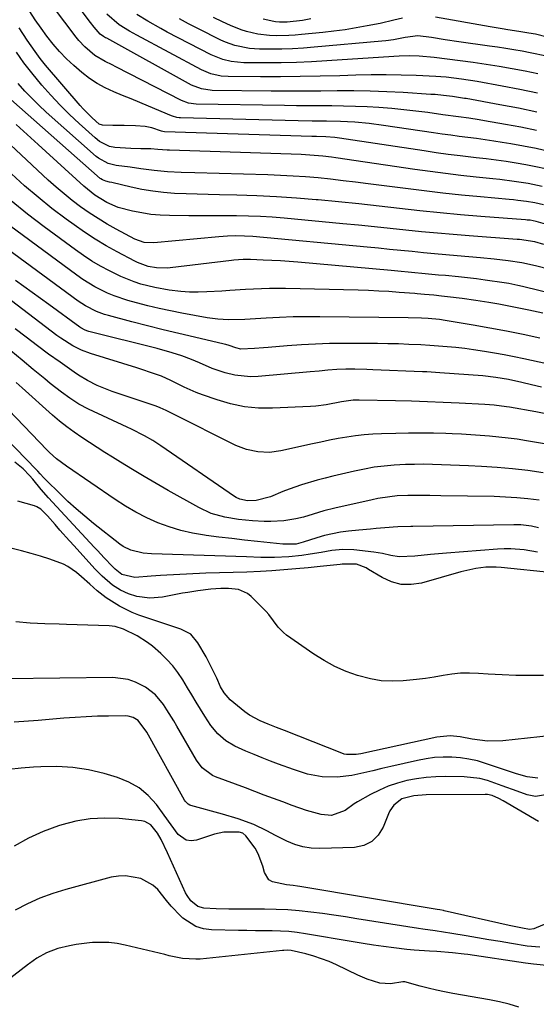
# Model space of a CAD drawing. Units: inches. Extents: x 1873173 to 1878550, y 421390 to 426718.
# Drawn here: x 1873653 to 1873809, y 425133 to 425431 of the extents above; entities that cross this region are included whole.
import ezdxf

# ---------------------------------------------------------------- set-up
doc = ezdxf.new("R2010")
doc.units = ezdxf.units.IN
doc.header["$MEASUREMENT"] = 0
doc.layers.add('7', color=7, linetype='Continuous')
doc.layers.add('8', color=7, linetype='Continuous')

msp = doc.modelspace()

# ---------------------------------------------------------------- linework, layer by layer
at = {"layer": '7', "color": 18}
for points in [[(1873809.66, 425403.17, 1764), (1873804.06, 425404.31, 1764), (1873798.45, 425405.38, 1764), (1873788.24, 425407.22, 1764), (1873787.72, 425407.31, 1764), (1873784.06, 425407.84, 1764), (1873781.34, 425408.19, 1764), (1873778.82, 425408.43, 1764), (1873777.56, 425408.52, 1764), (1873769.19, 425409.04, 1764), (1873764.2, 425409.3, 1764), (1873759.2, 425409.48, 1764), (1873754.2, 425409.55, 1764), (1873749.2, 425409.55, 1764), (1873744.2, 425409.5, 1764), (1873739.2, 425409.48, 1764), (1873734.19, 425409.5, 1764), (1873729.19, 425409.53, 1764), (1873711.35, 425409.73, 1764), (1873708.12, 425410.14, 1764), (1873705.09, 425411.33, 1764), (1873679.47, 425425.47, 1764), (1873679.12, 425425.67, 1764), (1873678.44, 425426.07, 1764), (1873677.44, 425426.72, 1764), (1873675.65, 425428.84, 1764), (1873674.56, 425430.29, 1764), (1873649.95, 425462.88, 1764)], [(1873809.54, 425397.61, 1762), (1873804.82, 425398.55, 1762), (1873800.09, 425399.43, 1762), (1873793.74, 425400.54, 1762), (1873792.17, 425400.8, 1762), (1873789.04, 425401.28, 1762), (1873785.9, 425401.7, 1762), (1873781.19, 425402.34, 1762), (1873776.65, 425402.98, 1762), (1873773.01, 425403.46, 1762), (1873769.36, 425403.88, 1762), (1873765.71, 425404.22, 1762), (1873761.84, 425404.53, 1762), (1873758.28, 425404.74, 1762), (1873754.71, 425404.89, 1762), (1873751.14, 425404.97, 1762), (1873747.56, 425405, 1762), (1873743.99, 425405, 1762), (1873740.42, 425405.01, 1762), (1873736.84, 425405.05, 1762), (1873733.27, 425405.1, 1762), (1873706.54, 425405.55, 1762), (1873704.23, 425405.85, 1762), (1873702.05, 425406.67, 1762), (1873682.15, 425416.87, 1762), (1873681.09, 425417.42, 1762), (1873678.97, 425418.5, 1762), (1873675.87, 425420.26, 1762), (1873672.82, 425422.85, 1762), (1873671.02, 425424.82, 1762), (1873670.18, 425425.86, 1762), (1873652.74, 425448.97, 1762)], [(1873809.79, 425408.9, 1766), (1873804.47, 425409.99, 1766), (1873799.13, 425411, 1766), (1873791.53, 425412.36, 1766), (1873786.86, 425413.12, 1766), (1873782.16, 425413.69, 1766), (1873780.58, 425413.81, 1766), (1873779.01, 425413.91, 1766), (1873773.07, 425414.18, 1766), (1873768.53, 425414.33, 1766), (1873763.98, 425414.42, 1766), (1873759.43, 425414.4, 1766), (1873754.88, 425414.31, 1766), (1873749.98, 425414.16, 1766), (1873743.99, 425414, 1766), (1873738, 425413.89, 1766), (1873732.01, 425413.85, 1766), (1873726.02, 425413.85, 1766), (1873716.16, 425413.9, 1766), (1873714.06, 425414.04, 1766), (1873710.98, 425414.7, 1766), (1873708.08, 425415.92, 1766), (1873688.59, 425426.4, 1766), (1873686.3, 425427.68, 1766), (1873683.21, 425429.55, 1766), (1873679.52, 425432.75, 1766)], [(1873809.93, 425414.75, 1768), (1873806.04, 425415.54, 1768), (1873802.13, 425416.27, 1768), (1873798.21, 425416.93, 1768), (1873794.28, 425417.56, 1768), (1873790.35, 425418.14, 1768), (1873786.41, 425418.69, 1768), (1873778.53, 425419.72, 1768), (1873773.99, 425420.12, 1768), (1873770.94, 425420.17, 1768), (1873767.9, 425420.09, 1768), (1873766.38, 425420.01, 1768), (1873746.05, 425418.66, 1768), (1873741.44, 425418.4, 1768), (1873736.83, 425418.2, 1768), (1873732.22, 425418.09, 1768), (1873727.6, 425418.05, 1768), (1873720.95, 425418.06, 1768), (1873717.11, 425418.41, 1768), (1873714.61, 425419.02, 1768), (1873711.05, 425420.46, 1768), (1873697.78, 425427.37, 1768), (1873695.81, 425428.42, 1768), (1873691.92, 425430.63, 1768), (1873688.57, 425432.67, 1768)], [(1873768.99, 425431.59, 1772), (1873766.3, 425430.92, 1772), (1873762.24, 425430, 1772), (1873758.28, 425429.21, 1772), (1873754.93, 425428.6, 1772), (1873751.58, 425428.06, 1772), (1873748.21, 425427.61, 1772), (1873744.82, 425427.23, 1772), (1873738.41, 425426.59, 1772), (1873736.5, 425426.44, 1772), (1873734.59, 425426.32, 1772), (1873730.76, 425426.26, 1772), (1873728.7, 425426.34, 1772), (1873725.22, 425426.75, 1772), (1873721.79, 425427.54, 1772), (1873720.11, 425428.05, 1772), (1873716.86, 425429.37, 1772), (1873714.53, 425430.46, 1772), (1873711.79, 425431.8, 1772)], [(1873741.21, 425431.37, 1774), (1873738.65, 425430.89, 1774), (1873734.07, 425430.35, 1774), (1873731.72, 425430.34, 1774), (1873730.55, 425430.48, 1774), (1873729.97, 425430.59, 1774), (1873726.83, 425431.27, 1774)], [(1873812.77, 425425.85, 1772), (1873809.22, 425426.69, 1772), (1873807.21, 425427.05, 1772), (1873804.19, 425427.55, 1772), (1873800.86, 425428.09, 1772), (1873799.09, 425428.38, 1772), (1873795.53, 425428.98, 1772), (1873778.97, 425431.84, 1772)], [(1873812.25, 425385.94, 1758), (1873809.29, 425386.61, 1758), (1873806.31, 425387.18, 1758), (1873803.32, 425387.7, 1758), (1873800.31, 425388.16, 1758), (1873797.31, 425388.59, 1758), (1873794.29, 425388.98, 1758), (1873791.28, 425389.34, 1758), (1873786.4, 425389.91, 1758), (1873782.76, 425390.37, 1758), (1873779.14, 425390.87, 1758), (1873775.51, 425391.4, 1758), (1873749.89, 425395.3, 1758), (1873748.5, 425395.49, 1758), (1873745.72, 425395.71, 1758), (1873742.94, 425395.78, 1758), (1873742.24, 425395.79, 1758), (1873741.55, 425395.81, 1758), (1873696.91, 425397.21, 1758), (1873696.45, 425397.27, 1758), (1873696, 425397.41, 1758), (1873693.14, 425398.42, 1758), (1873691.03, 425398.84, 1758), (1873688.13, 425398.97, 1758), (1873684.71, 425399.05, 1758), (1873681.28, 425399.1, 1758), (1873678.13, 425399.17, 1758), (1873677.14, 425399.52, 1758), (1873675.01, 425401.39, 1758), (1873672.3, 425404.13, 1758), (1873671.45, 425405.1, 1758), (1873660.94, 425417.36, 1758), (1873659.29, 425419.39, 1758), (1873657.75, 425421.5, 1758), (1873655.41, 425424.89, 1758), (1873652.99, 425428.67, 1758)], [(1873811.28, 425380.65, 1756), (1873807.04, 425381.53, 1756), (1873802.76, 425382.2, 1756), (1873798.46, 425382.75, 1756), (1873796.3, 425382.99, 1756), (1873791.29, 425383.5, 1756), (1873786.63, 425384.01, 1756), (1873781.97, 425384.55, 1756), (1873777.33, 425385.16, 1756), (1873772.69, 425385.8, 1756), (1873748.75, 425389.29, 1756), (1873747.44, 425389.48, 1756), (1873744.83, 425389.8, 1756), (1873740.9, 425390.16, 1756), (1873738.27, 425390.3, 1756), (1873698.4, 425391.62, 1756), (1873697.71, 425391.65, 1756), (1873694.95, 425391.82, 1756), (1873692.75, 425391.99, 1756), (1873689.72, 425392.08, 1756), (1873686.69, 425392.12, 1756), (1873681.93, 425392.44, 1756), (1873680.27, 425392.74, 1756), (1873677.26, 425394.3, 1756), (1873675.92, 425395.37, 1756), (1873671.15, 425399.66, 1756), (1873668.19, 425402.43, 1756), (1873665.3, 425405.29, 1756), (1873662.53, 425408.25, 1756), (1873659.84, 425411.29, 1756), (1873656.8, 425414.98, 1756), (1873654.39, 425418.09, 1756), (1873652.11, 425421.28, 1756)], [(1873811.59, 425375.04, 1754), (1873809.05, 425375.65, 1754), (1873806.48, 425376.1, 1754), (1873803.88, 425376.44, 1754), (1873802.58, 425376.59, 1754), (1873801.28, 425376.71, 1754), (1873792.52, 425377.5, 1754), (1873786.84, 425378.04, 1754), (1873781.17, 425378.63, 1754), (1873775.51, 425379.29, 1754), (1873769.85, 425380, 1754), (1873758.55, 425381.48, 1754), (1873754.78, 425381.95, 1754), (1873751, 425382.4, 1754), (1873747.21, 425382.82, 1754), (1873743.43, 425383.21, 1754), (1873739.63, 425383.54, 1754), (1873735.84, 425383.81, 1754), (1873732.04, 425384.01, 1754), (1873728.24, 425384.15, 1754), (1873706.08, 425384.75, 1754), (1873701.98, 425384.9, 1754), (1873697.88, 425385.12, 1754), (1873693.8, 425385.47, 1754), (1873689.73, 425385.99, 1754), (1873686.5, 425386.46, 1754), (1873682.34, 425387, 1754), (1873679.87, 425387.58, 1754), (1873676.91, 425389.17, 1754), (1873676.25, 425389.7, 1754), (1873661.12, 425403.15, 1754), (1873658.9, 425405.21, 1754), (1873656.74, 425407.32, 1754), (1873654.66, 425409.52, 1754), (1873652.65, 425411.79, 1754)], [(1873813.58, 425355.49, 1748), (1873809.2, 425356.6, 1748), (1873805.09, 425357.52, 1748), (1873800.94, 425358.19, 1748), (1873796.75, 425358.69, 1748), (1873792.56, 425359.09, 1748), (1873785.51, 425359.67, 1748), (1873782.09, 425359.96, 1748), (1873778.68, 425360.26, 1748), (1873775.28, 425360.59, 1748), (1873771.87, 425360.93, 1748), (1873768.46, 425361.27, 1748), (1873765.05, 425361.61, 1748), (1873761.65, 425361.94, 1748), (1873758.24, 425362.26, 1748), (1873723.68, 425365.47, 1748), (1873721.12, 425365.64, 1748), (1873718.54, 425365.68, 1748), (1873715.97, 425365.6, 1748), (1873714.69, 425365.52, 1748), (1873713.4, 425365.42, 1748), (1873693.65, 425363.59, 1748), (1873690.74, 425363.73, 1748), (1873687.99, 425364.71, 1748), (1873682.33, 425367.72, 1748), (1873679.55, 425369.28, 1748), (1873676.82, 425370.91, 1748), (1873674.16, 425372.65, 1748), (1873671.55, 425374.48, 1748), (1873669.02, 425376.41, 1748), (1873666.53, 425378.39, 1748), (1873664.11, 425380.46, 1748), (1873661.74, 425382.59, 1748), (1873635.44, 425407.05, 1748)], [(1873812.23, 425369.28, 1752), (1873809.38, 425370.09, 1752), (1873807.58, 425370.4, 1752), (1873806.67, 425370.5, 1752), (1873806.22, 425370.54, 1752), (1873792.69, 425371.58, 1752), (1873786.52, 425372.09, 1752), (1873780.36, 425372.65, 1752), (1873774.2, 425373.29, 1752), (1873768.05, 425373.97, 1752), (1873761.9, 425374.67, 1752), (1873755.75, 425375.35, 1752), (1873749.59, 425375.98, 1752), (1873743.44, 425376.58, 1752), (1873742.84, 425376.64, 1752), (1873736.85, 425377.14, 1752), (1873730.85, 425377.55, 1752), (1873724.85, 425377.82, 1752), (1873718.84, 425378, 1752), (1873713.57, 425378.1, 1752), (1873710.19, 425378.17, 1752), (1873706.82, 425378.27, 1752), (1873703.44, 425378.41, 1752), (1873699.98, 425378.56, 1752), (1873696.66, 425378.82, 1752), (1873693.36, 425379.2, 1752), (1873690.08, 425379.76, 1752), (1873686.81, 425380.45, 1752), (1873681.03, 425381.83, 1752), (1873680.31, 425381.99, 1752), (1873679.16, 425382.22, 1752), (1873678.12, 425382.62, 1752), (1873677.65, 425382.92, 1752), (1873677.44, 425383.09, 1752), (1873650.45, 425406.94, 1752)], [(1873820.95, 425346.58, 1746), (1873805.27, 425350.41, 1746), (1873803.91, 425350.72, 1746), (1873801.15, 425351.25, 1746), (1873799.76, 425351.47, 1746), (1873794.01, 425352.29, 1746), (1873791.33, 425352.65, 1746), (1873788.64, 425352.98, 1746), (1873785.94, 425353.28, 1746), (1873781.96, 425353.66, 1746), (1873779.9, 425353.85, 1746), (1873775.79, 425354.25, 1746), (1873771.68, 425354.65, 1746), (1873767.56, 425355.04, 1746), (1873765.5, 425355.22, 1746), (1873737.27, 425357.71, 1746), (1873734.65, 425357.92, 1746), (1873732.02, 425358.11, 1746), (1873729.39, 425358.26, 1746), (1873726.76, 425358.38, 1746), (1873722.94, 425358.54, 1746), (1873720.77, 425358.53, 1746), (1873717.88, 425358.3, 1746), (1873717.16, 425358.22, 1746), (1873698.69, 425356.01, 1746), (1873697.71, 425355.93, 1746), (1873694.47, 425355.99, 1746), (1873691.95, 425356.45, 1746), (1873688.75, 425357.63, 1746), (1873687.98, 425358.01, 1746), (1873682.65, 425360.82, 1746), (1873679.26, 425362.7, 1746), (1873675.94, 425364.67, 1746), (1873672.71, 425366.79, 1746), (1873669.55, 425369.01, 1746), (1873667.13, 425370.78, 1746), (1873662.86, 425374.03, 1746), (1873658.67, 425377.37, 1746), (1873654.6, 425380.86, 1746), (1873650.61, 425384.45, 1746)], [(1873811.4, 425342.31, 1744), (1873807.15, 425343.25, 1744), (1873804.15, 425343.87, 1744), (1873801.14, 425344.46, 1744), (1873798.13, 425345.01, 1744), (1873795.11, 425345.53, 1744), (1873791.13, 425346.16, 1744), (1873786.98, 425346.75, 1744), (1873782.57, 425347.27, 1744), (1873780.72, 425347.48, 1744), (1873778.43, 425347.71, 1744), (1873775.58, 425347.99, 1744), (1873773.44, 425348.19, 1744), (1873772.73, 425348.24, 1744), (1873767.96, 425348.61, 1744), (1873764.86, 425348.82, 1744), (1873761.76, 425349.01, 1744), (1873758.66, 425349.14, 1744), (1873755.55, 425349.24, 1744), (1873733.51, 425349.8, 1744), (1873728.7, 425349.81, 1744), (1873723.89, 425349.6, 1744), (1873721.49, 425349.44, 1744), (1873716.69, 425349.14, 1744), (1873714.29, 425349, 1744), (1873709.75, 425348.75, 1744), (1873707.12, 425348.68, 1744), (1873704.48, 425348.7, 1744), (1873701.86, 425348.88, 1744), (1873698.33, 425349.28, 1744), (1873694.04, 425350.03, 1744), (1873689.81, 425351.11, 1744), (1873687.74, 425351.79, 1744), (1873683.7, 425353.41, 1744), (1873680.23, 425355.12, 1744), (1873677.58, 425356.56, 1744), (1873674.98, 425358.08, 1744), (1873672.45, 425359.73, 1744), (1873669.97, 425361.46, 1744), (1873660.47, 425368.47, 1744), (1873655.45, 425372.31, 1744), (1873650.52, 425376.27, 1744)], [(1873810.5, 425334.79, 1742), (1873805.47, 425335.83, 1742), (1873800.43, 425336.83, 1742), (1873795.38, 425337.77, 1742), (1873790.32, 425338.67, 1742), (1873781.89, 425340.12, 1742), (1873780.19, 425340.38, 1742), (1873776.76, 425340.72, 1742), (1873774.75, 425340.83, 1742), (1873770.71, 425340.94, 1742), (1873743.96, 425341.24, 1742), (1873739.9, 425341.24, 1742), (1873735.83, 425341.17, 1742), (1873731.76, 425341.01, 1742), (1873727.7, 425340.78, 1742), (1873722.83, 425340.45, 1742), (1873721.21, 425340.36, 1742), (1873716.32, 425340.29, 1742), (1873713.07, 425340.48, 1742), (1873709.84, 425340.93, 1742), (1873702.2, 425342.31, 1742), (1873698.73, 425342.99, 1742), (1873695.28, 425343.73, 1742), (1873691.85, 425344.56, 1742), (1873688.43, 425345.46, 1742), (1873685.78, 425346.19, 1742), (1873681.69, 425347.54, 1742), (1873679.7, 425348.37, 1742), (1873675.84, 425350.28, 1742), (1873672.17, 425352.53, 1742), (1873670.4, 425353.76, 1742), (1873648.07, 425370.21, 1742)], [(1873814.22, 425311.45, 1736), (1873809.33, 425312.41, 1736), (1873801.39, 425313.84, 1736), (1873800.46, 425314, 1736), (1873796.69, 425314.47, 1736), (1873793.85, 425314.67, 1736), (1873786.12, 425315.08, 1736), (1873781.3, 425315.31, 1736), (1873776.48, 425315.51, 1736), (1873771.66, 425315.66, 1736), (1873766.84, 425315.77, 1736), (1873755.84, 425315.98, 1736), (1873754.05, 425315.95, 1736), (1873750.49, 425315.53, 1736), (1873745.86, 425314.56, 1736), (1873742.74, 425314.14, 1736), (1873741.16, 425314.03, 1736), (1873729.66, 425313.54, 1736), (1873725.37, 425313.61, 1736), (1873721.12, 425314, 1736), (1873716.94, 425314.88, 1736), (1873712.82, 425316.08, 1736), (1873708.45, 425317.64, 1736), (1873706.56, 425318.35, 1736), (1873702.86, 425319.96, 1736), (1873698.85, 425321.96, 1736), (1873695.97, 425323.21, 1736), (1873693.01, 425324.28, 1736), (1873690.03, 425325.27, 1736), (1873688.53, 425325.75, 1736), (1873674.48, 425330.13, 1736), (1873671.77, 425331.13, 1736), (1873669.19, 425332.41, 1736), (1873665.52, 425334.73, 1736), (1873664.35, 425335.59, 1736), (1873634.65, 425358.1, 1736)], [(1873810.98, 425319.97, 1738), (1873808.03, 425320.66, 1738), (1873805.07, 425321.33, 1738), (1873801.05, 425322.19, 1738), (1873797.18, 425322.89, 1738), (1873793.27, 425323.33, 1738), (1873780.27, 425324.29, 1738), (1873778.95, 425324.38, 1738), (1873776.32, 425324.53, 1738), (1873775, 425324.59, 1738), (1873760.02, 425325.2, 1738), (1873758.2, 425325.26, 1738), (1873754.56, 425325.33, 1738), (1873751.82, 425325.34, 1738), (1873749.11, 425325.27, 1738), (1873746.41, 425325.05, 1738), (1873743.71, 425324.78, 1738), (1873741, 425324.52, 1738), (1873725.29, 425323.1, 1738), (1873722.91, 425323.03, 1738), (1873718.21, 425323.51, 1738), (1873715.3, 425324.25, 1738), (1873711.35, 425325.61, 1738), (1873707.5, 425327.24, 1738), (1873705.11, 425328.33, 1738), (1873702.21, 425329.43, 1738), (1873699.24, 425330.35, 1738), (1873694.74, 425331.57, 1738), (1873674.05, 425336.76, 1738), (1873673.68, 425336.87, 1738), (1873672.96, 425337.12, 1738), (1873671.62, 425337.84, 1738), (1873671.3, 425338.05, 1738), (1873661.89, 425344.9, 1738), (1873656.88, 425348.57, 1738), (1873651.88, 425352.24, 1738)], [(1873832.12, 425299.49, 1734), (1873806.5, 425303.72, 1734), (1873803.71, 425304.15, 1734), (1873800.91, 425304.53, 1734), (1873798.1, 425304.84, 1734), (1873795.29, 425305.1, 1734), (1873792.48, 425305.31, 1734), (1873789.66, 425305.5, 1734), (1873786.84, 425305.65, 1734), (1873784.01, 425305.77, 1734), (1873782.09, 425305.85, 1734), (1873778.31, 425305.96, 1734), (1873774.53, 425306.02, 1734), (1873770.74, 425306.01, 1734), (1873766.96, 425305.95, 1734), (1873762.6, 425305.84, 1734), (1873759.95, 425305.72, 1734), (1873757.32, 425305.52, 1734), (1873754.69, 425305.2, 1734), (1873752.08, 425304.81, 1734), (1873749.47, 425304.34, 1734), (1873746.87, 425303.85, 1734), (1873744.27, 425303.32, 1734), (1873741.68, 425302.76, 1734), (1873732.16, 425300.66, 1734), (1873728.68, 425300.19, 1734), (1873725.17, 425300.31, 1734), (1873721.73, 425301.02, 1734), (1873718.47, 425302.31, 1734), (1873699.24, 425311.97, 1734), (1873698.64, 425312.27, 1734), (1873697.44, 425312.85, 1734), (1873695.63, 425313.68, 1734), (1873694.38, 425314.14, 1734), (1873681.12, 425318.64, 1734), (1873679.59, 425319.2, 1734), (1873676.59, 425320.44, 1734), (1873673.67, 425321.89, 1734), (1873670.89, 425323.55, 1734), (1873669.54, 425324.46, 1734), (1873665.3, 425327.47, 1734), (1873661.86, 425329.95, 1734), (1873658.45, 425332.45, 1734), (1873655.08, 425335, 1734), (1873651.73, 425337.58, 1734)], [(1873811.57, 425294.04, 1732), (1873806.91, 425294.68, 1732), (1873802.25, 425295.23, 1732), (1873797.57, 425295.63, 1732), (1873792.88, 425295.93, 1732), (1873788.93, 425296.13, 1732), (1873786.2, 425296.25, 1732), (1873783.48, 425296.36, 1732), (1873780.75, 425296.46, 1732), (1873778.02, 425296.54, 1732), (1873775.3, 425296.58, 1732), (1873772.57, 425296.57, 1732), (1873769.85, 425296.49, 1732), (1873766.48, 425296.31, 1732), (1873763.44, 425296.04, 1732), (1873760.42, 425295.67, 1732), (1873757.43, 425295.15, 1732), (1873754.44, 425294.53, 1732), (1873747.92, 425292.99, 1732), (1873745.52, 425292.4, 1732), (1873743.13, 425291.76, 1732), (1873738.4, 425290.33, 1732), (1873734.67, 425289.09, 1732), (1873732.79, 425288.33, 1732), (1873729.03, 425286.76, 1732), (1873724.71, 425285.64, 1732), (1873722.02, 425285.56, 1732), (1873719.7, 425286.01, 1732), (1873718.63, 425286.5, 1732), (1873718.13, 425286.81, 1732), (1873695.83, 425302.16, 1732), (1873693.38, 425303.75, 1732), (1873690.85, 425305.22, 1732), (1873686.94, 425307.23, 1732), (1873685.62, 425307.86, 1732), (1873673.91, 425313.29, 1732), (1873671, 425314.81, 1732), (1873668.24, 425316.59, 1732), (1873665.71, 425318.43, 1732), (1873662.33, 425321.05, 1732), (1873660.68, 425322.4, 1732), (1873657.2, 425325.31, 1732), (1873653.81, 425328.13, 1732), (1873650.41, 425330.93, 1732)], [(1873810.11, 425277.39, 1728), (1873808, 425277.86, 1728), (1873804.79, 425278.24, 1728), (1873802.63, 425278.28, 1728), (1873772.05, 425277.79, 1728), (1873771.48, 425277.78, 1728), (1873767.53, 425277.71, 1728), (1873766.18, 425277.6, 1728), (1873764.94, 425277.48, 1728), (1873760.98, 425277.11, 1728), (1873759.25, 425276.95, 1728), (1873755.79, 425276.63, 1728), (1873752.58, 425276.33, 1728), (1873750.16, 425276.02, 1728), (1873745.39, 425275.03, 1728), (1873743.05, 425274.34, 1728), (1873738.91, 425272.99, 1728), (1873736.82, 425272.45, 1728), (1873733.31, 425272.38, 1728), (1873732.72, 425272.43, 1728), (1873725.03, 425273.24, 1728), (1873721.15, 425273.67, 1728), (1873717.26, 425274.11, 1728), (1873713.38, 425274.58, 1728), (1873709.49, 425275.07, 1728), (1873709.06, 425275.13, 1728), (1873705.44, 425275.75, 1728), (1873701.86, 425276.55, 1728), (1873698.36, 425277.64, 1728), (1873694.91, 425278.91, 1728), (1873691.55, 425280.43, 1728), (1873688.26, 425282.08, 1728), (1873685.09, 425283.93, 1728), (1873681.98, 425285.92, 1728), (1873667.24, 425296, 1728), (1873664.23, 425298.27, 1728), (1873662.13, 425300.17, 1728), (1873661.46, 425300.84, 1728), (1873638.03, 425325.14, 1728)], [(1873809.83, 425269.99, 1726), (1873805.82, 425270.67, 1726), (1873801.78, 425271, 1726), (1873799.75, 425271, 1726), (1873797.72, 425270.9, 1726), (1873782.26, 425269.7, 1726), (1873777.46, 425269.3, 1726), (1873772.68, 425268.83, 1726), (1873767.91, 425268.56, 1726), (1873765.38, 425268.98, 1726), (1873762.86, 425269.55, 1726), (1873761.59, 425269.76, 1726), (1873760.31, 425269.95, 1726), (1873754.24, 425270.69, 1726), (1873750.92, 425270.84, 1726), (1873747.61, 425270.5, 1726), (1873744.31, 425269.91, 1726), (1873741.01, 425269.34, 1726), (1873738.45, 425268.95, 1726), (1873734.52, 425268.55, 1726), (1873730.24, 425268.4, 1726), (1873726.07, 425268.41, 1726), (1873721.75, 425268.56, 1726), (1873718.55, 425268.68, 1726), (1873715.34, 425268.79, 1726), (1873712.14, 425268.89, 1726), (1873708.93, 425268.99, 1726), (1873693, 425269.46, 1726), (1873690.44, 425269.68, 1726), (1873686.72, 425270.55, 1726), (1873684.46, 425271.67, 1726), (1873683.42, 425272.39, 1726), (1873675.46, 425278.7, 1726), (1873672.83, 425280.86, 1726), (1873670.24, 425283.08, 1726), (1873667.72, 425285.37, 1726), (1873665.25, 425287.72, 1726), (1873661.16, 425291.75, 1726), (1873660.4, 425292.52, 1726), (1873659.3, 425293.71, 1726), (1873658.56, 425294.51, 1726), (1873658.19, 425294.9, 1726), (1873648.74, 425304.7, 1726)], [(1873814.44, 425263.71, 1724), (1873798.82, 425265.39, 1724), (1873797.27, 425265.5, 1724), (1873794.19, 425265.45, 1724), (1873791.12, 425265.06, 1724), (1873786.59, 425264.03, 1724), (1873774.7, 425260.65, 1724), (1873771.6, 425260.18, 1724), (1873768.57, 425260.21, 1724), (1873765.65, 425261, 1724), (1873762.79, 425262.28, 1724), (1873758.68, 425264.8, 1724), (1873757.92, 425265.22, 1724), (1873755.08, 425266.34, 1724), (1873750.71, 425266.37, 1724), (1873750.07, 425266.3, 1724), (1873744.03, 425265.65, 1724), (1873740.37, 425265.27, 1724), (1873736.71, 425264.93, 1724), (1873733.04, 425264.64, 1724), (1873729.38, 425264.38, 1724), (1873725.94, 425264.16, 1724), (1873721.81, 425263.95, 1724), (1873717.67, 425263.85, 1724), (1873713.53, 425263.77, 1724), (1873709.39, 425263.61, 1724), (1873695.72, 425262.95, 1724), (1873692.88, 425262.77, 1724), (1873687.92, 425262.35, 1724), (1873684.05, 425263.28, 1724), (1873682.03, 425264.81, 1724), (1873681.23, 425265.62, 1724), (1873678.7, 425268.3, 1724), (1873676.68, 425270.46, 1724), (1873675.66, 425271.54, 1724), (1873662.98, 425285.15, 1724), (1873661.84, 425286.4, 1724), (1873659.62, 425288.94, 1724), (1873657.03, 425292.08, 1724), (1873656.06, 425293.21, 1724), (1873654.16, 425295.25, 1724), (1873651.67, 425297.2, 1724)], [(1873811.63, 425232.69, 1722), (1873807.44, 425232.65, 1722), (1873803.26, 425232.69, 1722), (1873799.08, 425232.86, 1722), (1873794.9, 425233.1, 1722), (1873791.94, 425233.31, 1722), (1873789.25, 425233.4, 1722), (1873786.56, 425233.35, 1722), (1873783.89, 425233.08, 1722), (1873781.22, 425232.68, 1722), (1873778.55, 425232.2, 1722), (1873775.88, 425231.78, 1722), (1873773.2, 425231.44, 1722), (1873769.18, 425231.02, 1722), (1873765.84, 425230.92, 1722), (1873762.54, 425231.07, 1722), (1873759.27, 425231.62, 1722), (1873755.34, 425232.64, 1722), (1873751.86, 425233.91, 1722), (1873748.47, 425235.39, 1722), (1873745.24, 425237.17, 1722), (1873742.1, 425239.16, 1722), (1873733.87, 425244.92, 1722), (1873732.95, 425245.65, 1722), (1873731.32, 425247.34, 1722), (1873728.46, 425251.13, 1722), (1873727.66, 425252.01, 1722), (1873723.19, 425256.59, 1722), (1873722.02, 425257.53, 1722), (1873719.37, 425258.69, 1722), (1873716.28, 425258.96, 1722), (1873714.01, 425258.97, 1722), (1873710.99, 425258.8, 1722), (1873707.05, 425258.33, 1722), (1873703.94, 425257.84, 1722), (1873702.39, 425257.55, 1722), (1873696.34, 425256.34, 1722), (1873692.45, 425256.03, 1722), (1873688.59, 425256.62, 1722), (1873686.04, 425257.39, 1722), (1873683.66, 425258.45, 1722), (1873681.22, 425260, 1722), (1873678.03, 425262.73, 1722), (1873675.84, 425264.99, 1722), (1873669.58, 425271.87, 1722), (1873668.13, 425273.47, 1722), (1873665.27, 425276.69, 1722), (1873663.86, 425278.32, 1722), (1873661.5, 425281.03, 1722), (1873659.48, 425283.03, 1722), (1873658.28, 425283.73, 1722), (1873657.63, 425283.98, 1722), (1873652.54, 425285.45, 1722)], [(1873809.94, 425201.63, 1718), (1873806.7, 425201.97, 1718), (1873803.44, 425202.93, 1718), (1873794.12, 425206.09, 1718), (1873791.61, 425206.83, 1718), (1873789.07, 425207.41, 1718), (1873786.5, 425207.77, 1718), (1873783.89, 425207.99, 1718), (1873781.28, 425207.98, 1718), (1873778.67, 425207.84, 1718), (1873776.09, 425207.49, 1718), (1873773.52, 425207, 1718), (1873765.38, 425205.11, 1718), (1873762.69, 425204.49, 1718), (1873759.99, 425203.88, 1718), (1873757.29, 425203.27, 1718), (1873753.62, 425202.46, 1718), (1873749.17, 425201.87, 1718), (1873744.68, 425202.05, 1718), (1873740.24, 425202.86, 1718), (1873735.92, 425204.19, 1718), (1873731.46, 425205.85, 1718), (1873728.98, 425206.79, 1718), (1873726.51, 425207.75, 1718), (1873724.04, 425208.74, 1718), (1873721.59, 425209.76, 1718), (1873718.23, 425211.25, 1718), (1873715.51, 425212.94, 1718), (1873713.06, 425215.05, 1718), (1873710.98, 425217.5, 1718), (1873709.14, 425220.36, 1718), (1873707.82, 425222.5, 1718), (1873706.5, 425224.65, 1718), (1873705.19, 425226.81, 1718), (1873703.88, 425228.96, 1718), (1873702.43, 425231.37, 1718), (1873700.98, 425233.54, 1718), (1873699.41, 425235.6, 1718), (1873697.67, 425237.52, 1718), (1873695.81, 425239.34, 1718), (1873693.26, 425241.54, 1718), (1873691.78, 425242.66, 1718), (1873688.64, 425244.63, 1718), (1873684.53, 425246.72, 1718), (1873681.98, 425247.54, 1718), (1873680.21, 425247.73, 1718), (1873667.23, 425248.1, 1718), (1873665.04, 425248.16, 1718), (1873660.67, 425248.29, 1718), (1873656.31, 425248.47, 1718), (1873651.96, 425248.88, 1718)], [(1873814.08, 425196.85, 1716), (1873809.21, 425196.11, 1716), (1873806.65, 425196.59, 1716), (1873803.66, 425197.65, 1716), (1873799.16, 425199.33, 1716), (1873794.67, 425200.94, 1716), (1873792.38, 425201.53, 1716), (1873787.67, 425202.03, 1716), (1873781.98, 425202.12, 1716), (1873779.03, 425202.06, 1716), (1873776.09, 425201.86, 1716), (1873773.17, 425201.44, 1716), (1873770.27, 425200.88, 1716), (1873767.43, 425200.1, 1716), (1873764.64, 425199.16, 1716), (1873761.95, 425197.98, 1716), (1873759.32, 425196.65, 1716), (1873755.35, 425194.41, 1716), (1873754.37, 425193.82, 1716), (1873751.58, 425191.82, 1716), (1873747.51, 425190.36, 1716), (1873744.32, 425190.58, 1716), (1873739.93, 425191.84, 1716), (1873735.6, 425193.38, 1716), (1873732.78, 425194.41, 1716), (1873729.93, 425195.45, 1716), (1873727.08, 425196.51, 1716), (1873724.24, 425197.57, 1716), (1873721.4, 425198.64, 1716), (1873712.39, 425202.05, 1716), (1873711.5, 425202.44, 1716), (1873708.37, 425204.73, 1716), (1873706.61, 425207.06, 1716), (1873700.69, 425217.33, 1716), (1873699.71, 425218.99, 1716), (1873697.68, 425222.27, 1716), (1873696.63, 425223.88, 1716), (1873694.2, 425226.79, 1716), (1873691.2, 425229.1, 1716), (1873688.18, 425230.7, 1716), (1873685.97, 425231.51, 1716), (1873681.26, 425232.11, 1716), (1873649.25, 425231.69, 1716)], [(1873810.16, 425188.53, 1714), (1873799.45, 425194.79, 1714), (1873798.15, 425195.5, 1714), (1873796.12, 425196.38, 1714), (1873794.7, 425196.67, 1714), (1873793.97, 425196.71, 1714), (1873776.12, 425196.58, 1714), (1873772.38, 425196.27, 1714), (1873768.79, 425195.31, 1714), (1873766.33, 425193.43, 1714), (1873765.14, 425191.74, 1714), (1873764.69, 425190.8, 1714), (1873763.14, 425186.81, 1714), (1873761.6, 425184.35, 1714), (1873759.7, 425182.41, 1714), (1873757.24, 425181.27, 1714), (1873754.41, 425180.64, 1714), (1873743.95, 425180.31, 1714), (1873741.34, 425180.43, 1714), (1873738.8, 425180.8, 1714), (1873736.33, 425181.55, 1714), (1873733.93, 425182.56, 1714), (1873730.53, 425184.3, 1714), (1873727.9, 425185.66, 1714), (1873723.93, 425187.64, 1714), (1873719.24, 425189.34, 1714), (1873714.46, 425190.75, 1714), (1873704.91, 425193.32, 1714), (1873704.61, 425193.43, 1714), (1873704.05, 425193.74, 1714), (1873703.35, 425194.42, 1714), (1873703.16, 425194.68, 1714), (1873702.99, 425194.96, 1714), (1873691.61, 425215.54, 1714), (1873688.97, 425219.1, 1714), (1873687.45, 425220, 1714), (1873685.94, 425220.41, 1714), (1873685.14, 425220.47, 1714), (1873680.01, 425220.41, 1714), (1873676.63, 425220.33, 1714), (1873673.25, 425220.21, 1714), (1873669.87, 425220.01, 1714), (1873666.5, 425219.76, 1714), (1873658.67, 425219.1, 1714), (1873651.39, 425218.58, 1714)], [(1873814.79, 425158.56, 1712), (1873809.4, 425156.3, 1712), (1873808.74, 425156.07, 1712), (1873807.37, 425155.87, 1712), (1873805.31, 425156.19, 1712), (1873802.22, 425156.81, 1712), (1873801.2, 425157.04, 1712), (1873781.59, 425161.5, 1712), (1873781.32, 425161.56, 1712), (1873780.27, 425161.77, 1712), (1873779.48, 425161.91, 1712), (1873737.88, 425168.86, 1712), (1873737.21, 425168.96, 1712), (1873735.86, 425169.14, 1712), (1873733.84, 425169.36, 1712), (1873729.6, 425170.22, 1712), (1873728.52, 425170.89, 1712), (1873727.17, 425173.11, 1712), (1873726.67, 425175.01, 1712), (1873725.31, 425178.7, 1712), (1873724.34, 425180.4, 1712), (1873721.58, 425184.21, 1712), (1873720.68, 425184.97, 1712), (1873719.55, 425185.29, 1712), (1873714.89, 425185.32, 1712), (1873712.03, 425184.66, 1712), (1873706.58, 425182.84, 1712), (1873704.99, 425182.64, 1712), (1873703.52, 425182.82, 1712), (1873701.05, 425184.61, 1712), (1873698.93, 425187.52, 1712), (1873696.8, 425190.42, 1712), (1873694.46, 425193.6, 1712), (1873692, 425196.32, 1712), (1873689.28, 425198.66, 1712), (1873686.15, 425200.42, 1712), (1873682.75, 425201.79, 1712), (1873678.63, 425203, 1712), (1873673.92, 425204.1, 1712), (1873669.18, 425204.87, 1712), (1873664.38, 425205.13, 1712), (1873659.54, 425205.05, 1712), (1873657.3, 425204.89, 1712), (1873653.56, 425204.59, 1712), (1873649.82, 425204.25, 1712)], [(1873813.56, 425144.78, 1708), (1873808.65, 425145.34, 1708), (1873806.2, 425145.67, 1708), (1873788.75, 425148.24, 1708), (1873787.58, 425148.4, 1708), (1873784.07, 425148.8, 1708), (1873779.36, 425149.13, 1708), (1873777.11, 425149.23, 1708), (1873772.52, 425149.54, 1708), (1873770.22, 425149.77, 1708), (1873766.32, 425150.25, 1708), (1873763.23, 425150.67, 1708), (1873760.14, 425151.12, 1708), (1873757.06, 425151.6, 1708), (1873753.98, 425152.11, 1708), (1873739.61, 425154.56, 1708), (1873737.1, 425154.93, 1708), (1873734.58, 425155.21, 1708), (1873732.05, 425155.36, 1708), (1873729.52, 425155.43, 1708), (1873726.97, 425155.44, 1708), (1873724.43, 425155.46, 1708), (1873721.89, 425155.5, 1708), (1873719.35, 425155.54, 1708), (1873711.15, 425155.72, 1708), (1873708.74, 425156.05, 1708), (1873706.46, 425156.7, 1708), (1873702.43, 425159.29, 1708), (1873701.89, 425159.81, 1708), (1873698.92, 425162.91, 1708), (1873697.57, 425164.57, 1708), (1873694.93, 425167.89, 1708), (1873693.41, 425169.28, 1708), (1873689.75, 425171.22, 1708), (1873685.17, 425172.11, 1708), (1873682.98, 425171.99, 1708), (1873680.78, 425171.61, 1708), (1873667.08, 425167.95, 1708), (1873663.1, 425166.72, 1708), (1873659.21, 425165.3, 1708), (1873655.43, 425163.59, 1708), (1873651.73, 425161.69, 1708)], [(1873804.12, 425132.35, 1706), (1873801.21, 425133.2, 1706), (1873798.27, 425133.91, 1706), (1873795.3, 425134.51, 1706), (1873784.16, 425136.46, 1706), (1873781.68, 425136.94, 1706), (1873779.21, 425137.46, 1706), (1873776.76, 425138.05, 1706), (1873774.32, 425138.7, 1706), (1873769.66, 425139.99, 1706), (1873769.03, 425140.03, 1706), (1873765.35, 425139.34, 1706), (1873762.11, 425139.6, 1706), (1873758.27, 425140.81, 1706), (1873756.83, 425141.4, 1706), (1873755.4, 425142.04, 1706), (1873749.02, 425145.12, 1706), (1873746.77, 425146.12, 1706), (1873742.13, 425147.76, 1706), (1873739.75, 425148.41, 1706), (1873735.29, 425149.44, 1706), (1873734.18, 425149.53, 1706), (1873733.06, 425149.49, 1706), (1873732.69, 425149.46, 1706), (1873707.74, 425146.89, 1706), (1873706.39, 425146.81, 1706), (1873702.35, 425147.09, 1706), (1873698.34, 425147.9, 1706), (1873697.01, 425148.21, 1706), (1873685.02, 425151.07, 1706), (1873682.57, 425151.54, 1706), (1873680.11, 425151.85, 1706), (1873675.13, 425151.86, 1706), (1873674.18, 425151.79, 1706), (1873670.16, 425151.29, 1706), (1873668.17, 425150.9, 1706), (1873664.69, 425150.03, 1706), (1873661.19, 425148.72, 1706), (1873658.28, 425147.13, 1706), (1873656.1, 425145.58, 1706), (1873655.75, 425145.32, 1706), (1873646.75, 425138.47, 1706)]]:
    msp.add_polyline3d(points, dxfattribs=at)
at = {"layer": '8', "color": 18}
for points in [[(1873813.23, 425391.25, 1760), (1873809.41, 425392.1, 1760), (1873805.57, 425392.86, 1760), (1873801.71, 425393.55, 1760), (1873799.17, 425393.97, 1760), (1873796.58, 425394.39, 1760), (1873793.98, 425394.78, 1760), (1873791.37, 425395.14, 1760), (1873788.76, 425395.47, 1760), (1873786.15, 425395.8, 1760), (1873783.54, 425396.14, 1760), (1873780.94, 425396.5, 1760), (1873778.34, 425396.87, 1760), (1873763.17, 425399.1, 1760), (1873758.87, 425399.66, 1760), (1873754.55, 425400.06, 1760), (1873752.35, 425400.2, 1760), (1873750.21, 425400.3, 1760), (1873745.94, 425400.4, 1760), (1873741.66, 425400.44, 1760), (1873737.39, 425400.53, 1760), (1873701.73, 425401.38, 1760), (1873701.38, 425401.4, 1760), (1873700.68, 425401.49, 1760), (1873699.34, 425401.88, 1760), (1873699.01, 425402.01, 1760), (1873692.11, 425404.94, 1760), (1873689.48, 425406.05, 1760), (1873686.85, 425407.14, 1760), (1873684.21, 425408.21, 1760), (1873681.56, 425409.27, 1760), (1873678.98, 425410.45, 1760), (1873676.5, 425411.78, 1760), (1873674.18, 425413.36, 1760), (1873671.95, 425415.11, 1760), (1873669.5, 425417.23, 1760), (1873667.28, 425419.29, 1760), (1873665.16, 425421.44, 1760), (1873663.19, 425423.73, 1760), (1873661.32, 425426.11, 1760), (1873659.56, 425428.58, 1760), (1873657.83, 425431.07, 1760), (1873656.17, 425433.61, 1760)], [(1873812.51, 425420.05, 1770), (1873807.62, 425421.11, 1770), (1873805.17, 425421.57, 1770), (1873802.7, 425421.99, 1770), (1873800.23, 425422.39, 1770), (1873797.76, 425422.77, 1770), (1873795.28, 425423.13, 1770), (1873786.05, 425424.45, 1770), (1873781.9, 425425.06, 1770), (1873777.75, 425425.68, 1770), (1873773.6, 425426.27, 1770), (1873769.79, 425425.72, 1770), (1873766.27, 425425.06, 1770), (1873763.91, 425424.73, 1770), (1873762.72, 425424.61, 1770), (1873742.2, 425422.75, 1770), (1873738.95, 425422.51, 1770), (1873735.7, 425422.32, 1770), (1873732.44, 425422.22, 1770), (1873729.19, 425422.18, 1770), (1873725.72, 425422.19, 1770), (1873722.69, 425422.37, 1770), (1873718.22, 425423.3, 1770), (1873715.37, 425424.33, 1770), (1873713.98, 425424.96, 1770), (1873707.05, 425428.42, 1770), (1873704.24, 425429.86, 1770), (1873701.45, 425431.36, 1770)], [(1873811.75, 425363.12, 1750), (1873808.98, 425363.87, 1750), (1873804.36, 425364.59, 1750), (1873803.69, 425364.64, 1750), (1873789.09, 425365.72, 1750), (1873784.31, 425366.09, 1750), (1873779.53, 425366.5, 1750), (1873774.75, 425366.96, 1750), (1873769.98, 425367.45, 1750), (1873765.21, 425367.95, 1750), (1873760.44, 425368.44, 1750), (1873755.66, 425368.91, 1750), (1873750.89, 425369.37, 1750), (1873733.15, 425371.03, 1750), (1873729.55, 425371.31, 1750), (1873725.95, 425371.54, 1750), (1873722.34, 425371.67, 1750), (1873718.73, 425371.75, 1750), (1873715.11, 425371.77, 1750), (1873711.5, 425371.78, 1750), (1873707.88, 425371.8, 1750), (1873704.27, 425371.81, 1750), (1873698.47, 425371.82, 1750), (1873695.65, 425371.92, 1750), (1873692.84, 425372.17, 1750), (1873690.05, 425372.62, 1750), (1873687.29, 425373.21, 1750), (1873682.94, 425374.33, 1750), (1873679.48, 425375.77, 1750), (1873675.84, 425378.04, 1750), (1873672.52, 425380.78, 1750), (1873658.74, 425393.36, 1750), (1873655.4, 425396.4, 1750), (1873652.06, 425399.44, 1750)], [(1873829.82, 425323.29, 1740), (1873805.72, 425328.46, 1740), (1873802.75, 425329.08, 1740), (1873799.77, 425329.66, 1740), (1873796.79, 425330.2, 1740), (1873793.79, 425330.71, 1740), (1873790.42, 425331.24, 1740), (1873787.79, 425331.6, 1740), (1873785.15, 425331.9, 1740), (1873782.5, 425332.16, 1740), (1873779.85, 425332.37, 1740), (1873777.2, 425332.56, 1740), (1873774.54, 425332.71, 1740), (1873770.88, 425332.88, 1740), (1873767.73, 425332.99, 1740), (1873764.57, 425333.08, 1740), (1873761.4, 425333.12, 1740), (1873758.24, 425333.15, 1740), (1873751.18, 425333.15, 1740), (1873746.9, 425333.1, 1740), (1873742.62, 425332.97, 1740), (1873738.35, 425332.74, 1740), (1873734.08, 425332.44, 1740), (1873728.29, 425331.95, 1740), (1873726.92, 425331.84, 1740), (1873724.17, 425331.63, 1740), (1873720.06, 425331.45, 1740), (1873718.48, 425331.84, 1740), (1873716.51, 425332.51, 1740), (1873715.51, 425332.81, 1740), (1873715, 425332.94, 1740), (1873706.04, 425335.03, 1740), (1873701.27, 425336.16, 1740), (1873696.5, 425337.31, 1740), (1873691.74, 425338.51, 1740), (1873686.99, 425339.73, 1740), (1873679.97, 425341.56, 1740), (1873678.75, 425341.91, 1740), (1873676.37, 425342.79, 1740), (1873672.97, 425344.53, 1740), (1873670.84, 425345.94, 1740), (1873635.2, 425372.03, 1740)], [(1873810.31, 425285.71, 1730), (1873806.93, 425286.14, 1730), (1873803.55, 425286.47, 1730), (1873800.15, 425286.68, 1730), (1873796.75, 425286.8, 1730), (1873780.53, 425287.07, 1730), (1873777.22, 425287.12, 1730), (1873773.92, 425287.18, 1730), (1873770.62, 425287.17, 1730), (1873767.32, 425286.99, 1730), (1873765.14, 425286.77, 1730), (1873761.53, 425286.22, 1730), (1873759.74, 425285.85, 1730), (1873748.49, 425283.27, 1730), (1873745.19, 425282.48, 1730), (1873741.93, 425281.53, 1730), (1873739, 425280.63, 1730), (1873736.67, 425280.11, 1730), (1873733.09, 425279.5, 1730), (1873729.1, 425279.24, 1730), (1873727.1, 425279.28, 1730), (1873723.55, 425279.48, 1730), (1873719.33, 425279.87, 1730), (1873715.15, 425280.57, 1730), (1873711.1, 425281.74, 1730), (1873707.27, 425283.5, 1730), (1873698.07, 425288.65, 1730), (1873694.42, 425290.73, 1730), (1873690.79, 425292.84, 1730), (1873687.2, 425295, 1730), (1873683.62, 425297.2, 1730), (1873681.21, 425298.7, 1730), (1873678.86, 425300.18, 1730), (1873676.51, 425301.67, 1730), (1873674.18, 425303.18, 1730), (1873671.86, 425304.71, 1730), (1873669.57, 425306.28, 1730), (1873667.34, 425307.93, 1730), (1873665.18, 425309.67, 1730), (1873663.07, 425311.47, 1730), (1873653.86, 425319.69, 1730), (1873651.99, 425321.35, 1730)], [(1873817.94, 425214.9, 1720), (1873799.35, 425212.94, 1720), (1873794.68, 425212.8, 1720), (1873790.04, 425213.37, 1720), (1873786.42, 425214.07, 1720), (1873783.39, 425214.39, 1720), (1873779.38, 425214.04, 1720), (1873756.39, 425209.01, 1720), (1873754.94, 425208.76, 1720), (1873752.02, 425208.76, 1720), (1873751.32, 425208.92, 1720), (1873750.62, 425209.15, 1720), (1873733.23, 425216.01, 1720), (1873730.78, 425216.98, 1720), (1873728.34, 425217.95, 1720), (1873725.91, 425218.96, 1720), (1873722.67, 425220.64, 1720), (1873721.93, 425221.16, 1720), (1873721.21, 425221.72, 1720), (1873716.85, 425225.36, 1720), (1873714.96, 425227.43, 1720), (1873713.88, 425229.25, 1720), (1873712.72, 425231.88, 1720), (1873711.2, 425235.12, 1720), (1873710.37, 425236.71, 1720), (1873709.51, 425238.28, 1720), (1873707.03, 425242.6, 1720), (1873704.85, 425245.15, 1720), (1873701.9, 425246.73, 1720), (1873698.53, 425247.81, 1720), (1873695.17, 425248.93, 1720), (1873689.14, 425250.97, 1720), (1873687.13, 425251.74, 1720), (1873683.27, 425253.61, 1720), (1873679.27, 425256.17, 1720), (1873676.54, 425258.29, 1720), (1873674.32, 425260.28, 1720), (1873671.85, 425262.51, 1720), (1873670.28, 425263.87, 1720), (1873667.72, 425265.69, 1720), (1873666.31, 425266.38, 1720), (1873662.23, 425267.86, 1720), (1873659.4, 425268.77, 1720), (1873656.56, 425269.62, 1720), (1873653.69, 425270.4, 1720), (1873650.8, 425271.13, 1720)], [(1873810.49, 425150.5, 1710), (1873806.74, 425150.8, 1710), (1873801.98, 425151.58, 1710), (1873798.55, 425152.15, 1710), (1873795.12, 425152.72, 1710), (1873791.69, 425153.3, 1710), (1873788.26, 425153.88, 1710), (1873783.93, 425154.61, 1710), (1873781.4, 425155.02, 1710), (1873778.87, 425155.4, 1710), (1873775.07, 425155.97, 1710), (1873773.81, 425156.16, 1710), (1873755.13, 425159.09, 1710), (1873751.66, 425159.62, 1710), (1873748.18, 425160.13, 1710), (1873744.7, 425160.62, 1710), (1873741.21, 425161.08, 1710), (1873737.72, 425161.46, 1710), (1873734.22, 425161.75, 1710), (1873730.72, 425161.91, 1710), (1873727.21, 425161.98, 1710), (1873718.26, 425161.97, 1710), (1873716.36, 425161.99, 1710), (1873712.57, 425162.11, 1710), (1873708.81, 425162.32, 1710), (1873707.02, 425162.76, 1710), (1873704.86, 425164.52, 1710), (1873703.77, 425166.09, 1710), (1873703.33, 425166.94, 1710), (1873700.6, 425172.96, 1710), (1873699.67, 425174.99, 1710), (1873697.79, 425179.03, 1710), (1873695.87, 425183.07, 1710), (1873694.82, 425185, 1710), (1873692.78, 425187.53, 1710), (1873690.98, 425188.5, 1710), (1873689.95, 425188.73, 1710), (1873683.25, 425189.36, 1710), (1873678.83, 425189.5, 1710), (1873674.45, 425189.29, 1710), (1873670.13, 425188.56, 1710), (1873665.84, 425187.47, 1710), (1873664.86, 425187.16, 1710), (1873660.22, 425185.44, 1710), (1873655.72, 425183.45, 1710), (1873651.42, 425181.04, 1710)]]:
    msp.add_polyline3d(points, dxfattribs=at)

doc.saveas('drawing.dxf')
